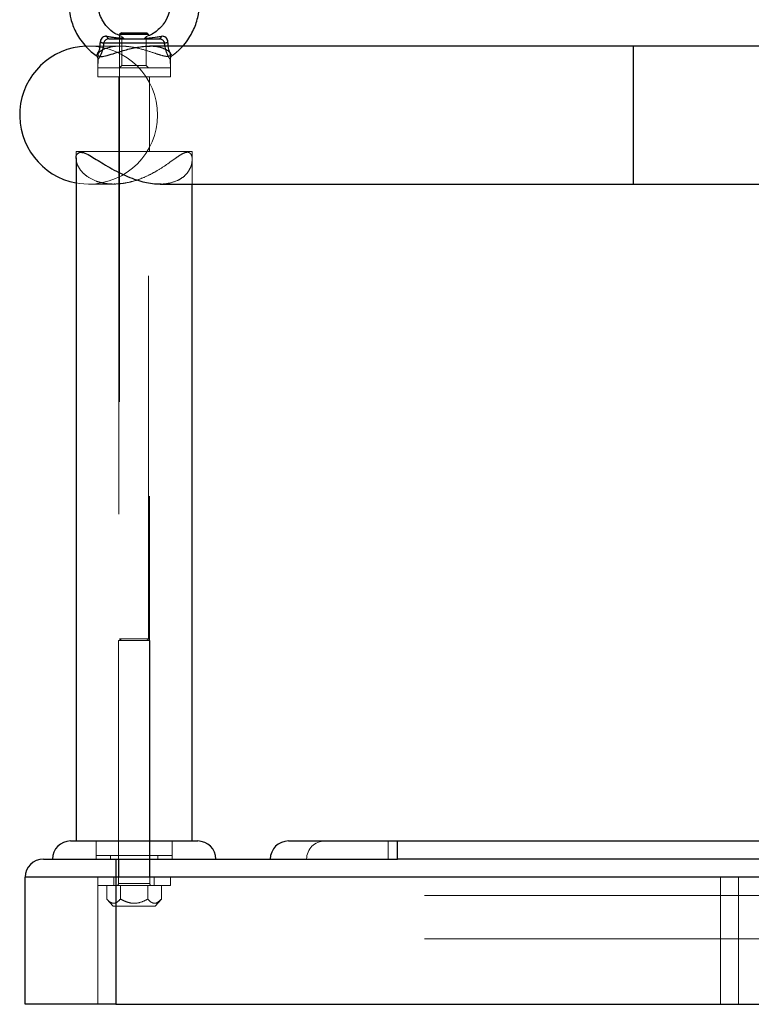
# Model space of a CAD drawing. Units: millimetres. Extents: x 0 to 12.8, y 0.1 to 16.4.
# Drawn here: x 3.9 to 4.1, y 11.7 to 12 of the extents above; entities that cross this region are included whole.
import ezdxf

# ---------------------------------------------------------------- set-up
doc = ezdxf.new("R2010")
doc.units = ezdxf.units.MM
doc.linetypes.add('HIDDEN', pattern=[1.905, 1.27, -0.635])

# ---------------------------------------------------------------- blocks, each defined once
blk = doc.blocks.new('K080_A-A')
at = {"color": 8, "linetype": 'Continuous', "lineweight": 25}
for p, q in [((5858.58, 11522.48), (5858.44, 11522.44)), ((5869.85, 11521.94), (5873.86, 11522.45)), ((5874.88, 11519.87), (5874.8, 11520.55)), ((6003.89, 11519.77), (6003.89, 11481.77)), ((6039.92, 11290.77), (5861.42, 11290.77))]:
    blk.add_line(p, q, dxfattribs=at)
at = {"color": 7, "linetype": 'Continuous', "lineweight": 25}
for p, q in [((5859.41, 11521.77), (5873.42, 11521.77)), ((5862.92, 11523.47), (5862.42, 11522.97)), ((5862.42, 11522.97), (5862.42, 11521.77)), ((5870.42, 11522.97), (5862.42, 11522.97)), ((5862.92, 11523.47), (5869.92, 11523.47)), ((5870.42, 11522.97), (5869.92, 11523.47)), ((5870.42, 11522.61), (5870.42, 11522.97)), ((5874.8, 11520.55), (5858.04, 11520.55)), ((6003.89, 11519.77), (5870.68, 11519.77)), ((6048, 11519.77), (6003.89, 11519.77)), ((5855.96, 11517.12), (5855.96, 11517.13)), ((5850.42, 11489.02), (5850.42, 11300.77)), ((5873.59, 11481.77), (6003.89, 11481.77)), ((5882.42, 11300.77), (5882.42, 11481.77)), ((6003.89, 11481.77), (6039.92, 11481.77)), ((5848.92, 11300.77), (5883.92, 11300.77)), ((5908.92, 11300.77), (5938.92, 11300.77)), ((5938.92, 11295.77), (5938.92, 11300.77)), ((5938.92, 11300.77), (6039.92, 11300.77)), ((5841.42, 11295.77), (5861.42, 11295.77)), ((5861.42, 11295.77), (5938.92, 11295.77)), ((5861.42, 11295.77), (5861.42, 11290.77)), ((6039.92, 11295.77), (5938.92, 11295.77)), ((5861.42, 11290.77), (5836.42, 11290.77)), ((5836.42, 11255.77), (5836.42, 11290.77)), ((5861.42, 11290.77), (5861.42, 11255.77)), ((5861.42, 11255.77), (5836.42, 11255.77)), ((5861.42, 11255.77), (6039.92, 11255.77))]:
    blk.add_line(p, q, dxfattribs=at)
at = {"color": 7, "linetype": 'HIDDEN', "lineweight": 18}
for p, q in [((5862.42, 11521.77), (5862.42, 11356.47)), ((5863.14, 11522.42), (5862.51, 11522.69)), ((5863.13, 11522.43), (5862.51, 11522.69)), ((5863.07, 11522.49), (5863.07, 11514.42)), ((5863.07, 11522.49), (5863.07, 11514.42)), ((5863.56, 11521.88), (5863.3, 11522.12)), ((5863.31, 11522.11), (5863.56, 11521.88)), ((5870.49, 11522.65), (5869.72, 11522.37)), ((5870.49, 11522.65), (5869.73, 11522.38)), ((5869.75, 11522.33), (5869.74, 11522.32)), ((5869.77, 11514.42), (5869.77, 11522.49)), ((5869.77, 11514.42), (5869.77, 11522.49)), ((5870.42, 11356.47), (5870.42, 11522.61)), ((5853.89, 11519.77), (5853.12, 11519.75)), ((5862.75, 11519.77), (5853.89, 11519.77)), ((5874.8, 11520.55), (5858.04, 11520.55)), ((5858.04, 11520.55), (5874.8, 11520.55)), ((5858.04, 11520.55), (5874.8, 11520.55)), ((6003.89, 11481.77), (6003.89, 11519.77)), ((5854.53, 11518.26), (5855.98, 11517.16)), ((5855.97, 11517.14), (5855.97, 11517.14)), ((5856.42, 11517.42), (5856.42, 11517.39)), ((5856.42, 11517.39), (5856.42, 11511.27)), ((5856.48, 11516.1), (5856.42, 11513.77)), ((5856.48, 11516.08), (5856.42, 11513.77)), ((5856.52, 11517.18), (5856.52, 11517.42)), ((5872.94, 11517.54), (5873.44, 11517.37)), ((5873.44, 11517.37), (5873.89, 11517.27)), ((5876.23, 11517.13), (5876.39, 11517.62)), ((5876.42, 11513.77), (5876.36, 11516.1)), ((5876.42, 11513.77), (5876.36, 11516.08)), ((5876.42, 11517.46), (5876.42, 11517.48)), ((5876.42, 11511.27), (5876.42, 11517.46)), ((5876.87, 11517.14), (5876.87, 11517.14)), ((5876.88, 11517.12), (5876.87, 11517.13)), ((5856.42, 11513.77), (5876.42, 11513.77)), ((5863.07, 11514.42), (5862.42, 11513.77)), ((5863.07, 11514.42), (5862.42, 11513.77)), ((5863.07, 11514.42), (5869.77, 11514.42)), ((5870.42, 11513.77), (5869.77, 11514.42)), ((5870.42, 11513.77), (5869.77, 11514.42)), ((5876.42, 11511.27), (5856.42, 11511.27)), ((5862.17, 11511.27), (5862.17, 11490.77)), ((5870.67, 11490.77), (5870.67, 11511.27)), ((5882.42, 11490.77), (5850.42, 11490.77)), ((5851.5, 11490.77), (5850.42, 11490.77)), ((5850.42, 11490.77), (5850.42, 11488.81)), ((5850.42, 11490.77), (5850.42, 11489.02)), ((5882.42, 11490.77), (5851.5, 11490.77)), ((5862.17, 11490.77), (5862.17, 11295.77)), ((5870.67, 11295.77), (5870.67, 11490.77)), ((5882.42, 11488.49), (5882.42, 11490.77)), ((5882.42, 11481.77), (5882.42, 11490.77)), ((5876.79, 11488.15), (5877.06, 11488.34)), ((5882.38, 11488.49), (5882.27, 11487.54)), ((5853.89, 11481.77), (5860.82, 11481.77)), ((5874.05, 11481.78), (5873.72, 11481.79)), ((5878.76, 11482.95), (5878.33, 11482.75)), ((5863.09, 11356.47), (5862.13, 11355.97)), ((5862.13, 11355.97), (5870.71, 11355.97)), ((5862.13, 11355.97), (5862.13, 11289.1)), ((5862.42, 11356.47), (5870.42, 11356.47)), ((5870.71, 11355.97), (5869.74, 11356.47)), ((5870.7, 11289.1), (5870.71, 11355.97)), ((5855.92, 11300.77), (5855.92, 11296.77)), ((5855.92, 11300.77), (5855.92, 11295.77)), ((5876.92, 11296.77), (5876.92, 11300.77)), ((5876.92, 11295.77), (5876.92, 11300.77)), ((5936.42, 11300.77), (5936.42, 11295.77)), ((5936.42, 11300.77), (5936.42, 11295.77)), ((5938.92, 11295.77), (5938.92, 11300.77)), ((5938.92, 11295.77), (5938.92, 11300.77)), ((5938.92, 11295.77), (5938.92, 11300.77)), ((5856.63, 11296.77), (5855.92, 11296.77)), ((5876.92, 11296.77), (5856.63, 11296.77)), ((5859.92, 11296.77), (5859.92, 11295.77)), ((5872.92, 11295.77), (5872.92, 11296.77)), ((5861.42, 11290.77), (5861.42, 11295.77)), ((5862.17, 11295.77), (5862.17, 11290.77)), ((5870.67, 11290.77), (5870.67, 11295.77)), ((5836.42, 11290.77), (5856.42, 11290.77)), ((5861.42, 11290.77), (5856.42, 11290.77)), ((5856.42, 11290.77), (5856.42, 11288.47)), ((5856.42, 11290.77), (5856.42, 11255.77)), ((5860.86, 11290.77), (5860.86, 11288.47)), ((5861.42, 11290.77), (5861.42, 11255.77)), ((6027.92, 11290.77), (5861.42, 11290.77)), ((5871.98, 11288.47), (5871.98, 11290.77)), ((5876.42, 11288.47), (5876.42, 11290.77)), ((6027.92, 11290.77), (6027.92, 11255.77)), ((6032.92, 11290.77), (6027.92, 11290.77)), ((6032.92, 11255.77), (6032.92, 11290.77)), ((6042.92, 11290.77), (6032.92, 11290.77)), ((5856.42, 11288.47), (5876.42, 11288.47)), ((5858.91, 11284.77), (5858.91, 11288.47)), ((5870.69, 11289.1), (5862.14, 11289.1)), ((5862.14, 11289.1), (5870.69, 11289.1)), ((5862.66, 11284.77), (5862.66, 11288.47)), ((5870.17, 11284.77), (5870.17, 11288.47)), ((5873.92, 11284.77), (5873.92, 11288.47)), ((6246.42, 11285.77), (5861.42, 11285.77)), ((5858.91, 11284.77), (5860.64, 11282.79)), ((5860.64, 11282.79), (5872.2, 11282.79)), ((5872.2, 11282.79), (5873.92, 11284.77)), ((6246.42, 11273.77), (5861.42, 11273.77))]:
    blk.add_line(p, q, dxfattribs=at)
at = {"color": 7, "linetype": 'Continuous', "lineweight": 25, "flags": 128}
for points in [[(5859.41, 11521.77), (5859.34, 11521.78), (5859.28, 11521.82), (5859.21, 11521.88), (5859.16, 11521.95), (5859.1, 11522.05), (5859.05, 11522.17), (5859.01, 11522.31), (5858.98, 11522.45)], [(5873.86, 11522.45), (5873.82, 11522.31), (5873.78, 11522.17), (5873.73, 11522.05), (5873.68, 11521.95), (5873.62, 11521.88), (5873.56, 11521.82), (5873.49, 11521.78), (5873.42, 11521.77)]]:
    blk.add_lwpolyline(points, dxfattribs=at)
at = {"color": 7, "linetype": 'HIDDEN', "lineweight": 18, "flags": 128}
for points in [[(5859.41, 11521.77), (5859.34, 11521.78), (5859.28, 11521.82), (5859.21, 11521.88), (5859.16, 11521.95), (5859.1, 11522.05), (5859.05, 11522.17), (5859.01, 11522.31), (5858.98, 11522.45)], [(5858.98, 11522.45), (5859.01, 11522.31), (5859.05, 11522.17), (5859.1, 11522.05), (5859.16, 11521.95), (5859.21, 11521.88), (5859.28, 11521.82), (5859.34, 11521.78), (5859.41, 11521.77)], [(5858.98, 11522.45), (5859.01, 11522.31), (5859.05, 11522.17), (5859.1, 11522.05), (5859.16, 11521.95), (5859.21, 11521.88), (5859.28, 11521.82), (5859.34, 11521.78), (5859.41, 11521.77)], [(5873.86, 11522.45), (5873.82, 11522.31), (5873.78, 11522.17), (5873.73, 11522.05), (5873.68, 11521.95), (5873.62, 11521.88), (5873.56, 11521.82), (5873.49, 11521.78), (5873.42, 11521.77)], [(5873.42, 11521.77), (5873.49, 11521.78), (5873.56, 11521.82), (5873.62, 11521.88), (5873.68, 11521.95), (5873.73, 11522.05), (5873.78, 11522.17), (5873.82, 11522.31), (5873.86, 11522.45)], [(5873.42, 11521.77), (5873.49, 11521.78), (5873.56, 11521.82), (5873.62, 11521.88), (5873.68, 11521.95), (5873.73, 11522.05), (5873.78, 11522.17), (5873.82, 11522.31), (5873.86, 11522.45)], [(5850.42, 11482.09), (5851.31, 11481.95), (5853.89, 11481.77)]]:
    blk.add_lwpolyline(points, dxfattribs=at)
at = {"color": 7, "linetype": 'Continuous', "lineweight": 25}
for centre, radius, start, end in [((5853.89, 11500.77), 19, 92.3226, 259.4546), ((5856.48, 11513.72), 7.01, 77.1406, 84.9513), ((5876.36, 11513.72), 7.01, 95.0487, 102.8594), ((5848.92, 11295.77), 5, 90, 180), ((5883.92, 11295.77), 5, 0, 90), ((5908.92, 11295.77), 5, 90, 180), ((5841.42, 11290.77), 5, 90, 180)]:
    blk.add_arc(centre, radius, start, end, dxfattribs=at)
at = {"color": 7, "linetype": 'HIDDEN', "lineweight": 18}
for centre, radius, start, end in [((5853.89, 11500.77), 19, 270, 90), ((5856.48, 11513.72), 7.01, 77.1417, 84.9525), ((5856.48, 11513.72), 7.01, 77.1406, 84.9513), ((5876.36, 11513.73), 7, 95.047, 102.861), ((5876.36, 11513.72), 7.01, 95.0487, 102.8594), ((5918.92, 11295.77), 5, 90, 180)]:
    blk.add_arc(centre, radius, start, end, dxfattribs=at)
at = {"color": 7, "linetype": 'Continuous', "lineweight": 25}
for points, knots in [([(5862.46, 11549.3), (5862.3, 11549.27), (5861.17, 11549.09), (5859.19, 11548.31), (5856.62, 11546.97), (5854.33, 11545.21), (5852.36, 11543.13), (5850.76, 11540.8), (5849.56, 11538.29), (5848.78, 11535.68), (5848.39, 11533.02), (5848.41, 11530.2), (5848.94, 11527.03), (5850.01, 11524.17), (5851.39, 11521.78), (5852.8, 11519.93), (5854.34, 11518.33), (5855.5, 11517.51), (5855.98, 11517.16)], [0, 0, 0, 0, 0.011879, 0.08254, 0.152664, 0.222256, 0.291304, 0.359511, 0.426494, 0.492237, 0.556747, 0.620703, 0.696364, 0.788291, 0.840446, 0.896661, 0.956939, 1, 1, 1, 1]), ([(5879.79, 11519.77), (5879.89, 11519.87), (5880.55, 11520.53), (5881.51, 11521.92), (5882.94, 11524.39), (5884, 11527.41), (5884.48, 11530.77), (5884.38, 11533.75), (5883.86, 11536.45), (5882.99, 11538.95), (5881.81, 11541.22), (5880.34, 11543.27), (5878.61, 11545.09), (5876.65, 11546.65), (5874.54, 11547.9), (5872.34, 11548.82), (5870.25, 11549.42), (5868.89, 11549.57), (5868.29, 11549.64)], [0, 0, 0, 0, 0.010646, 0.070775, 0.126949, 0.227192, 0.311589, 0.383639, 0.45274, 0.519413, 0.58366, 0.646568, 0.709943, 0.773805, 0.836125, 0.89575, 0.954757, 1, 1, 1, 1]), ([(5862.51, 11522.69), (5862.04, 11522.86), (5860.72, 11523.36), (5859.04, 11524.88), (5857.62, 11526.83), (5856.82, 11528.76), (5856.46, 11530.47), (5856.36, 11532.46), (5856.75, 11534.82), (5858, 11537.45), (5860, 11539.56), (5861.7, 11540.79), (5862.72, 11541.04), (5862.8, 11541.06)], [0, 0, 0, 0, 0.062814, 0.178895, 0.280836, 0.368585, 0.44211, 0.502788, 0.62127, 0.742766, 0.866408, 0.990221, 1, 1, 1, 1]), ([(5868.79, 11541.42), (5869.57, 11541.2), (5871.27, 11540.7), (5873.44, 11539.06), (5874.86, 11537.25), (5875.66, 11535.67), (5876.13, 11534.31), (5876.44, 11532.63), (5876.43, 11530.54), (5875.86, 11528.13), (5874.5, 11525.6), (5872.57, 11523.8), (5871.12, 11522.87), (5870.53, 11522.66), (5870.49, 11522.65)], [0, 0, 0, 0, 0.098034, 0.213746, 0.32256, 0.37445, 0.428295, 0.496589, 0.580321, 0.679492, 0.794102, 0.92403, 0.995027, 1, 1, 1, 1]), ([(5871.07, 11540.62), (5871.88, 11540.1), (5873.46, 11539.1), (5874.86, 11537.25), (5875.66, 11535.67), (5876.13, 11534.31), (5876.44, 11532.63), (5876.43, 11530.54), (5875.86, 11528.13), (5874.5, 11525.6), (5872.57, 11523.8), (5871.13, 11522.87), (5870.53, 11522.66), (5870.49, 11522.65)], [0, 0, 0, 0, 0.128281, 0.248924, 0.306454, 0.366146, 0.441868, 0.534699, 0.644649, 0.77171, 0.915764, 0.994477, 1, 1, 1, 1]), ([(5862.51, 11522.69), (5862.04, 11522.86), (5860.72, 11523.36), (5859.04, 11524.88), (5857.62, 11526.83), (5856.82, 11528.76), (5856.46, 11530.47), (5856.37, 11532.46), (5856.66, 11534.61), (5857.46, 11536.07), (5857.81, 11536.7)], [0, 0, 0, 0, 0.088125, 0.251011, 0.394054, 0.517184, 0.620351, 0.705501, 0.871752, 1, 1, 1, 1]), ([(5858.98, 11522.45), (5858.84, 11522.47), (5858.49, 11522.5), (5857.98, 11522.38), (5857.64, 11522.12), (5857.38, 11521.82), (5857.25, 11521.6), (5857.11, 11521.18), (5857.1, 11520.93), (5857.09, 11520.7)], [0, 0, 0, 0, 0.138675, 0.362248, 0.535022, 0.57178, 0.756056, 0.779809, 1, 1, 1, 1]), ([(5859.41, 11521.77), (5859.33, 11521.77), (5859.1, 11521.75), (5858.76, 11521.62), (5858.42, 11521.34), (5858.15, 11520.98), (5858.07, 11520.69), (5858.04, 11520.55)], [0, 0, 0, 0, 0.124596, 0.342319, 0.562221, 0.781747, 1, 1, 1, 1]), ([(5873.42, 11521.77), (5873.57, 11521.76), (5873.86, 11521.73), (5874.24, 11521.51), (5874.55, 11521.19), (5874.73, 11520.85), (5874.78, 11520.63), (5874.8, 11520.55)], [0, 0, 0, 0, 0.221587, 0.440212, 0.659268, 0.879022, 1, 1, 1, 1]), ([(5875.74, 11520.7), (5875.74, 11520.83), (5875.73, 11521.17), (5875.56, 11521.68), (5875.3, 11522.02), (5875, 11522.28), (5874.77, 11522.39), (5874.35, 11522.49), (5874.09, 11522.47), (5873.86, 11522.45)], [0, 0, 0, 0, 0.12456, 0.336942, 0.505206, 0.543277, 0.739392, 0.758786, 1, 1, 1, 1]), ([(5856.73, 11517.03), (5856.82, 11516.99), (5857.15, 11516.85), (5858.41, 11517.03), (5860.62, 11517.67), (5863.47, 11518.58), (5866.28, 11519.31), (5868.58, 11519.65), (5869.95, 11519.8), (5870.64, 11519.74), (5870.83, 11519.73)], [0, 0, 0, 0, 0.065193, 0.233769, 0.395383, 0.57436, 0.771214, 0.864978, 0.962132, 1, 1, 1, 1]), ([(5850.48, 11488.81), (5850.46, 11488.96), (5850.38, 11489.63), (5850.81, 11490.29), (5851.6, 11490.57), (5852.62, 11490.44), (5854.09, 11489.74), (5855.98, 11488.57), (5858.01, 11487.29), (5860.29, 11485.94), (5862.7, 11484.67), (5865.21, 11483.56), (5867.59, 11482.72), (5869.88, 11482.14), (5871.91, 11481.81), (5873.16, 11481.79), (5873.73, 11481.79)], [0, 0, 0, 0, 0.029253, 0.135522, 0.188377, 0.243345, 0.335165, 0.413984, 0.494933, 0.578222, 0.663296, 0.739278, 0.817238, 0.880434, 0.945368, 1, 1, 1, 1])]:
    blk.add_open_spline(points, degree=3, knots=knots, dxfattribs=at)
at = {"color": 7, "linetype": 'HIDDEN', "lineweight": 18}
for points, knots in [([(5857.09, 11520.7), (5857.1, 11520.83), (5857.1, 11521.17), (5857.27, 11521.68), (5857.53, 11522.02), (5857.84, 11522.28), (5858.07, 11522.39), (5858.49, 11522.49), (5858.74, 11522.47), (5858.98, 11522.45)], [0, 0, 0, 0, 0.12456, 0.336927, 0.505212, 0.543282, 0.739395, 0.758753, 1, 1, 1, 1]), ([(5857.09, 11520.7), (5857.1, 11520.83), (5857.1, 11521.17), (5857.27, 11521.68), (5857.53, 11522.02), (5857.84, 11522.28), (5858.07, 11522.39), (5858.49, 11522.49), (5858.74, 11522.47), (5858.98, 11522.45)], [0, 0, 0, 0, 0.1245596, 0.3369399, 0.5052025, 0.5432736, 0.7393545, 0.7587497, 1, 1, 1, 1]), ([(5858.44, 11522.44), (5858.27, 11522.42), (5857.94, 11522.37), (5857.64, 11522.12), (5857.38, 11521.82), (5857.25, 11521.6), (5857.11, 11521.18), (5857.1, 11520.93), (5857.09, 11520.7)], [0, 0, 0, 0, 0.213117, 0.426258, 0.471642, 0.69901, 0.728319, 1, 1, 1, 1]), ([(5858.04, 11520.55), (5858.07, 11520.69), (5858.15, 11520.98), (5858.42, 11521.34), (5858.76, 11521.62), (5859.1, 11521.75), (5859.33, 11521.77), (5859.41, 11521.77)], [0, 0, 0, 0, 0.21826, 0.437761, 0.657717, 0.875397, 1, 1, 1, 1]), ([(5859.41, 11521.77), (5859.26, 11521.76), (5858.98, 11521.73), (5858.6, 11521.51), (5858.29, 11521.19), (5858.1, 11520.85), (5858.05, 11520.63), (5858.04, 11520.55)], [0, 0, 0, 0, 0.221581, 0.4402, 0.659291, 0.879039, 1, 1, 1, 1]), ([(5858.04, 11520.55), (5858.05, 11520.63), (5858.1, 11520.85), (5858.29, 11521.19), (5858.6, 11521.51), (5858.98, 11521.73), (5859.26, 11521.76), (5859.41, 11521.77)], [0, 0, 0, 0, 0.120977, 0.34073, 0.559785, 0.778411, 1, 1, 1, 1]), ([(5858.98, 11522.45), (5858.84, 11522.47), (5858.71, 11522.48), (5858.58, 11522.48), (5858.58, 11522.48)], [0, 0, 0, 0, 0.999707, 1, 1, 1, 1]), ([(5863.56, 11521.88), (5863.46, 11521.89), (5861.99, 11522.01), (5860.43, 11522.24), (5858.98, 11522.45)], [0, 0, 0, 0, 0.067615, 1, 1, 1, 1]), ([(5863.56, 11521.88), (5863.46, 11521.89), (5861.99, 11522.01), (5860.43, 11522.24), (5858.98, 11522.45)], [0, 0, 0, 0, 0.068524, 1, 1, 1, 1]), ([(5862.42, 11522.01), (5862.7, 11521.97), (5863.09, 11521.92), (5863.46, 11521.89), (5863.56, 11521.88)], [0, 0, 0, 0, 0.7281986, 1, 1, 1, 1]), ([(5862.99, 11521.94), (5863.08, 11521.93), (5863.27, 11521.91), (5863.46, 11521.89), (5863.56, 11521.88)], [0, 0, 0, 0, 0.470579, 1, 1, 1, 1]), ([(5863.09, 11522.32), (5863.09, 11522.33), (5863.07, 11522.34), (5863.17, 11522.25), (5863.22, 11522.2)], [0, 0, 0, 0, 0.540702, 1, 1, 1, 1]), ([(5863.09, 11522.32), (5863.09, 11522.32), (5863.09, 11522.33), (5863.28, 11522.14), (5863.48, 11521.96), (5863.56, 11521.88)], [0, 0, 0, 0, 0.284456, 0.70448, 1, 1, 1, 1]), ([(5873.86, 11522.45), (5873.53, 11522.4), (5872.05, 11522.17), (5870.54, 11521.99), (5869.38, 11521.89), (5869.28, 11521.88)], [0, 0, 0, 0, 0.205925, 0.932449, 1, 1, 1, 1]), ([(5869.28, 11521.88), (5869.38, 11521.89), (5870.85, 11522.01), (5872.4, 11522.24), (5873.86, 11522.45)], [0, 0, 0, 0, 0.068524, 1, 1, 1, 1]), ([(5873.86, 11522.45), (5873.7, 11522.43), (5872.22, 11522.2), (5870.7, 11522), (5869.38, 11521.89), (5869.28, 11521.88)], [0, 0, 0, 0, 0.098669, 0.931515, 1, 1, 1, 1]), ([(5869.28, 11521.88), (5869.37, 11521.97), (5869.59, 11522.17), (5869.78, 11522.36), (5869.75, 11522.33), (5869.74, 11522.32)], [0, 0, 0, 0, 0.3212, 0.734648, 1, 1, 1, 1]), ([(5869.54, 11522.13), (5869.54, 11522.12), (5869.48, 11522.07), (5869.37, 11521.97), (5869.28, 11521.88)], [0, 0, 0, 0, 0.098744, 1, 1, 1, 1]), ([(5869.28, 11521.88), (5869.37, 11521.89), (5869.56, 11521.9), (5869.76, 11521.93), (5869.85, 11521.94)], [0, 0, 0, 0, 0.529595, 1, 1, 1, 1]), ([(5874.8, 11520.55), (5874.78, 11520.63), (5874.73, 11520.85), (5874.55, 11521.19), (5874.24, 11521.51), (5873.86, 11521.73), (5873.57, 11521.76), (5873.42, 11521.77)], [0, 0, 0, 0, 0.12097, 0.340711, 0.559754, 0.778367, 1, 1, 1, 1]), ([(5873.42, 11521.77), (5873.51, 11521.77), (5873.73, 11521.75), (5874.07, 11521.62), (5874.42, 11521.34), (5874.69, 11520.98), (5874.76, 11520.69), (5874.8, 11520.55)], [0, 0, 0, 0, 0.124598, 0.342325, 0.56223, 0.781725, 1, 1, 1, 1]), ([(5874.8, 11520.55), (5874.76, 11520.69), (5874.69, 11520.98), (5874.42, 11521.34), (5874.07, 11521.62), (5873.73, 11521.75), (5873.51, 11521.77), (5873.42, 11521.77)], [0, 0, 0, 0, 0.218264, 0.437802, 0.657716, 0.875453, 1, 1, 1, 1]), ([(5875.74, 11520.7), (5875.74, 11520.83), (5875.73, 11521.17), (5875.56, 11521.68), (5875.3, 11522.02), (5875, 11522.28), (5874.77, 11522.39), (5874.35, 11522.49), (5874.09, 11522.47), (5873.86, 11522.45)], [0, 0, 0, 0, 0.124564, 0.336936, 0.505225, 0.543269, 0.739386, 0.758781, 1, 1, 1, 1]), ([(5873.86, 11522.45), (5873.99, 11522.47), (5874.34, 11522.5), (5874.85, 11522.38), (5875.2, 11522.12), (5875.46, 11521.82), (5875.58, 11521.6), (5875.72, 11521.18), (5875.73, 11520.93), (5875.74, 11520.7)], [0, 0, 0, 0, 0.1387073, 0.3622727, 0.5350114, 0.5717931, 0.7560634, 0.7798161, 1, 1, 1, 1]), ([(5873.86, 11522.45), (5873.99, 11522.47), (5874.34, 11522.5), (5874.85, 11522.38), (5875.2, 11522.12), (5875.46, 11521.82), (5875.58, 11521.6), (5875.72, 11521.18), (5875.73, 11520.93), (5875.74, 11520.7)], [0, 0, 0, 0, 0.138675, 0.36228, 0.535022, 0.571804, 0.756059, 0.779812, 1, 1, 1, 1]), ([(5857.09, 11520.7), (5857.1, 11520.36), (5857.1, 11519.63), (5856.92, 11518.93), (5856.69, 11518.32), (5856.41, 11517.76), (5856.07, 11517.26), (5855.94, 11517.11), (5855.95, 11517.12), (5855.96, 11517.12)], [0, 0, 0, 0, 0.158983, 0.333755, 0.360096, 0.53908, 0.748008, 0.994074, 1, 1, 1, 1]), ([(5855.97, 11517.14), (5855.97, 11517.14), (5855.96, 11517.13), (5856.14, 11517.37), (5856.56, 11517.99), (5856.97, 11519.01), (5857.12, 11519.96), (5857.1, 11520.54), (5857.09, 11520.7)], [0, 0, 0, 0, 0.0650256, 0.2851856, 0.5455006, 0.7324243, 0.9225046, 1, 1, 1, 1]), ([(5857.09, 11520.7), (5857.1, 11520.46), (5857.11, 11519.81), (5856.98, 11519.17), (5856.78, 11518.51), (5856.51, 11517.94), (5856.15, 11517.37), (5855.96, 11517.13), (5855.97, 11517.14), (5855.97, 11517.14)], [0, 0, 0, 0, 0.113852, 0.309607, 0.322558, 0.505633, 0.710804, 0.95549, 1, 1, 1, 1]), ([(5873.73, 11519.41), (5874.43, 11519.15), (5875.81, 11518.62), (5876.44, 11517.73), (5876.42, 11517.2), (5875.99, 11516.88), (5874.84, 11516.94), (5872.79, 11517.57), (5870.14, 11518.49), (5867.42, 11519.24), (5865.08, 11519.64), (5862.93, 11519.82), (5860.54, 11519.7), (5858.32, 11519.1), (5856.78, 11518.22), (5856.34, 11517.48), (5856.45, 11517.11), (5856.67, 11517.05), (5856.73, 11517.03)], [0, 0, 0, 0, 0.0831566, 0.1661156, 0.2085178, 0.2525256, 0.3271675, 0.3943988, 0.4693203, 0.5546351, 0.5955278, 0.6379237, 0.7114017, 0.7827694, 0.859818, 0.9443375, 0.9855158, 1, 1, 1, 1]), ([(5858.04, 11520.55), (5858.02, 11520.35), (5857.94, 11519.64), (5857.68, 11518.48), (5857.17, 11517.2), (5856.68, 11516.38), (5856.47, 11516.07), (5856.47, 11516.07), (5856.69, 11516.38), (5857.11, 11517.12), (5857.59, 11518.21), (5857.92, 11519.42), (5858.01, 11520.26), (5858.04, 11520.55)], [0, 0, 0, 0, 0.039904, 0.140347, 0.236997, 0.363661, 0.466414, 0.535138, 0.646672, 0.743794, 0.835053, 0.942548, 1, 1, 1, 1]), ([(5856.99, 11516.95), (5856.93, 11516.84), (5856.85, 11516.67), (5856.64, 11516.33), (5856.5, 11516.1), (5856.46, 11516.05), (5856.59, 11516.24), (5856.99, 11516.9), (5857.47, 11517.9), (5857.87, 11519.17), (5857.99, 11520.13), (5858.04, 11520.55)], [0, 0, 0, 0, 0.050169, 0.072931, 0.247961, 0.300698, 0.462807, 0.604855, 0.732761, 0.882667, 1, 1, 1, 1]), ([(5873.78, 11519.39), (5873.41, 11519.48), (5872.64, 11519.66), (5871.58, 11519.8), (5870.85, 11519.75), (5870.68, 11519.74)], [0, 0, 0, 0, 0.404779, 0.863267, 1, 1, 1, 1]), ([(5870.83, 11519.73), (5871.55, 11519.71), (5872.63, 11519.69), (5873.46, 11519.48), (5873.73, 11519.41)], [0, 0, 0, 0, 0.6688374, 1, 1, 1, 1]), ([(5874.8, 11520.55), (5874.81, 11520.44), (5874.86, 11519.83), (5875.07, 11518.76), (5875.54, 11517.49), (5875.89, 11516.84), (5876.19, 11516.31), (5876.34, 11516.1), (5876.37, 11516.05), (5876.24, 11516.24), (5875.84, 11516.9), (5875.36, 11517.9), (5874.96, 11519.17), (5874.85, 11520.13), (5874.8, 11520.55)], [0, 0, 0, 0, 0.021745, 0.120178, 0.215323, 0.326166, 0.342316, 0.466486, 0.5039, 0.618904, 0.719677, 0.810414, 0.916761, 1, 1, 1, 1]), ([(5874.8, 11520.55), (5874.82, 11520.35), (5874.89, 11519.64), (5875.15, 11518.48), (5875.67, 11517.2), (5876.15, 11516.38), (5876.36, 11516.07), (5876.36, 11516.07), (5876.15, 11516.38), (5875.72, 11517.12), (5875.25, 11518.21), (5874.96, 11519.2), (5874.89, 11519.8), (5874.88, 11519.87)], [0, 0, 0, 0, 0.041805, 0.147028, 0.248281, 0.380976, 0.488624, 0.560621, 0.677466, 0.779215, 0.874817, 0.987431, 1, 1, 1, 1]), ([(5876.87, 11517.14), (5876.8, 11517.22), (5876.67, 11517.39), (5876.18, 11518.16), (5875.8, 11519.24), (5875.72, 11520.12), (5875.74, 11520.61), (5875.74, 11520.7)], [0, 0, 0, 0, 0.2838938, 0.5594495, 0.7544637, 0.9545535, 1, 1, 1, 1]), ([(5876.87, 11517.14), (5876.82, 11517.2), (5876.71, 11517.34), (5876.27, 11518), (5875.86, 11519.01), (5875.72, 11519.96), (5875.73, 11520.54), (5875.74, 11520.7)], [0, 0, 0, 0, 0.235469, 0.513889, 0.713812, 0.917115, 1, 1, 1, 1]), ([(5875.74, 11520.7), (5875.74, 11520.36), (5875.73, 11519.63), (5875.91, 11518.93), (5876.14, 11518.32), (5876.43, 11517.76), (5876.77, 11517.26), (5876.89, 11517.11), (5876.88, 11517.12), (5876.88, 11517.12)], [0, 0, 0, 0, 0.1589821, 0.3337531, 0.3600989, 0.5390827, 0.74801, 0.9940749, 1, 1, 1, 1]), ([(5875.77, 11519.86), (5875.81, 11519.51), (5875.86, 11519.14), (5876.06, 11518.51), (5876.32, 11517.94), (5876.69, 11517.37), (5876.87, 11517.13), (5876.87, 11517.14), (5876.87, 11517.14)], [0, 0, 0, 0, 0.20064, 0.215635, 0.427606, 0.665161, 0.948465, 1, 1, 1, 1]), ([(5876.85, 11517.16), (5877.35, 11517.51), (5878.43, 11518.27), (5879.32, 11519.25), (5879.79, 11519.77)], [0, 0, 0, 0, 0.464591, 1, 1, 1, 1]), ([(5855.94, 11517.11), (5856.01, 11517.07), (5856.19, 11516.96), (5856.37, 11516.67), (5856.48, 11516.35), (5856.49, 11516.16), (5856.49, 11516.08)], [0, 0, 0, 0, 0.188162, 0.528409, 0.804333, 1, 1, 1, 1]), ([(5856.23, 11516.83), (5856.3, 11516.73), (5856.43, 11516.54), (5856.49, 11516.27), (5856.48, 11516.13), (5856.47, 11516.1)], [0, 0, 0, 0, 0.447817, 0.8806, 1, 1, 1, 1]), ([(5876.35, 11516.08), (5876.35, 11516.12), (5876.33, 11516.24), (5876.37, 11516.36), (5876.4, 11516.44)], [0, 0, 0, 0, 0.299948, 1, 1, 1, 1]), ([(5876.36, 11516.09), (5876.37, 11516.22), (5876.38, 11516.49), (5876.57, 11516.87), (5876.79, 11517.04), (5876.89, 11517.12)], [0, 0, 0, 0, 0.31653, 0.682255, 1, 1, 1, 1]), ([(5876.85, 11517.16), (5877.35, 11517.49), (5877.87, 11517.82), (5878.29, 11518.25), (5878.3, 11518.26)], [0, 0, 0, 0, 0.978955, 1, 1, 1, 1]), ([(5878.57, 11482.83), (5879.13, 11483.16), (5880.27, 11483.85), (5881.4, 11485.19), (5882.14, 11486.64), (5882.43, 11487.97), (5882.42, 11489.07), (5882.15, 11490.01), (5881.44, 11490.67), (5880.22, 11490.41), (5878.95, 11489.67), (5877.49, 11488.66), (5875.54, 11487.23), (5873.13, 11485.64), (5870.6, 11484.24), (5868.21, 11483.19), (5865.86, 11482.43), (5863.66, 11481.96), (5861.46, 11481.74), (5859.41, 11481.79), (5857.56, 11482.08), (5855.33, 11482.73), (5853.42, 11483.8), (5851.95, 11485.18), (5851.04, 11486.47), (5850.48, 11487.75), (5850.48, 11488.5), (5850.48, 11488.81)], [0, 0, 0, 0, 0.0438443, 0.0891843, 0.1329375, 0.1775736, 0.2083484, 0.2396162, 0.2846398, 0.3299407, 0.3589644, 0.3887688, 0.4384841, 0.4895604, 0.5317004, 0.5749202, 0.6083327, 0.6426473, 0.6760945, 0.7106979, 0.7415177, 0.7731298, 0.8395912, 0.8788023, 0.9187892, 0.9663676, 1, 1, 1, 1]), ([(5860.9, 11481.79), (5861.06, 11481.78), (5861.23, 11481.77), (5861.42, 11481.78), (5861.44, 11481.79)], [0, 0, 0, 0, 0.893456, 1, 1, 1, 1]), ([(5873.73, 11481.79), (5873.82, 11481.78), (5874.6, 11481.75), (5876.37, 11481.97), (5877.73, 11482.5), (5878.57, 11482.83)], [0, 0, 0, 0, 0.047401, 0.40695, 1, 1, 1, 1]), ([(5862.13, 11289.1), (5862.12, 11289.01), (5862.09, 11288.82), (5861.93, 11288.61), (5861.72, 11288.49), (5861.57, 11288.48), (5861.5, 11288.47)], [0, 0, 0, 0, 0.270248, 0.562487, 0.789702, 1, 1, 1, 1]), ([(5871.33, 11288.47), (5871.24, 11288.48), (5871.06, 11288.5), (5870.85, 11288.67), (5870.73, 11288.88), (5870.71, 11289.03), (5870.7, 11289.1)], [0, 0, 0, 0, 0.270269, 0.562433, 0.789666, 1, 1, 1, 1]), ([(5858.91, 11284.77), (5859.14, 11284.53), (5859.61, 11284.03), (5860.46, 11283.56), (5861.54, 11283.64), (5862.26, 11284.36), (5862.66, 11284.77)], [0, 0, 0, 0, 0.197076, 0.400463, 0.660614, 1, 1, 1, 1]), ([(5862.66, 11284.77), (5863.13, 11284.52), (5864.07, 11284.03), (5865.36, 11283.67), (5866.81, 11283.57), (5868.41, 11283.85), (5869.59, 11284.47), (5870.17, 11284.77)], [0, 0, 0, 0, 0.200493, 0.400007, 0.500388, 0.75129, 1, 1, 1, 1]), ([(5870.17, 11284.77), (5870.4, 11284.53), (5870.87, 11284.03), (5871.72, 11283.56), (5872.81, 11283.64), (5873.52, 11284.36), (5873.92, 11284.77)], [0, 0, 0, 0, 0.197076, 0.400463, 0.660614, 1, 1, 1, 1])]:
    blk.add_open_spline(points, degree=3, knots=knots, dxfattribs=at)
at = {"color": 8, "linetype": 'Continuous', "lineweight": 25}
for points, knots in [([(5858.98, 11522.45), (5859.13, 11522.43), (5860.33, 11522.24), (5861.44, 11522.12), (5862.42, 11522.01)], [0, 0, 0, 0, 0.131892, 1, 1, 1, 1]), ([(5858.98, 11522.45), (5859.3, 11522.4), (5860.69, 11522.19), (5861.99, 11522.05), (5862.99, 11521.94)], [0, 0, 0, 0, 0.236062, 1, 1, 1, 1]), ([(5855.96, 11517.13), (5855.96, 11517.13), (5855.97, 11517.15), (5856.18, 11517.41), (5856.65, 11518.16), (5857.03, 11519.24), (5857.12, 11520.12), (5857.1, 11520.61), (5857.09, 11520.7)], [0, 0, 0, 0, 0.045118, 0.316204, 0.579327, 0.765543, 0.956604, 1, 1, 1, 1]), ([(5858.04, 11520.55), (5858.03, 11520.44), (5857.97, 11519.83), (5857.76, 11518.77), (5857.35, 11517.6), (5857.1, 11517.15), (5856.99, 11516.95)], [0, 0, 0, 0, 0.074836, 0.413588, 0.741018, 1, 1, 1, 1]), ([(5875.74, 11520.7), (5875.72, 11520.46), (5875.71, 11520.16), (5875.76, 11519.9), (5875.77, 11519.86)], [0, 0, 0, 0, 0.8351902, 1, 1, 1, 1])]:
    blk.add_open_spline(points, degree=3, knots=knots, dxfattribs=at)

msp = doc.modelspace()

# ---------------------------------------------------------------- block references
at = {"xscale": 0.001, "yscale": 0.001, "zscale": 0.001}
msp.add_blockref('K080_A-A', (-1.91175, 0.46899), dxfattribs=at)

doc.saveas('drawing.dxf')
